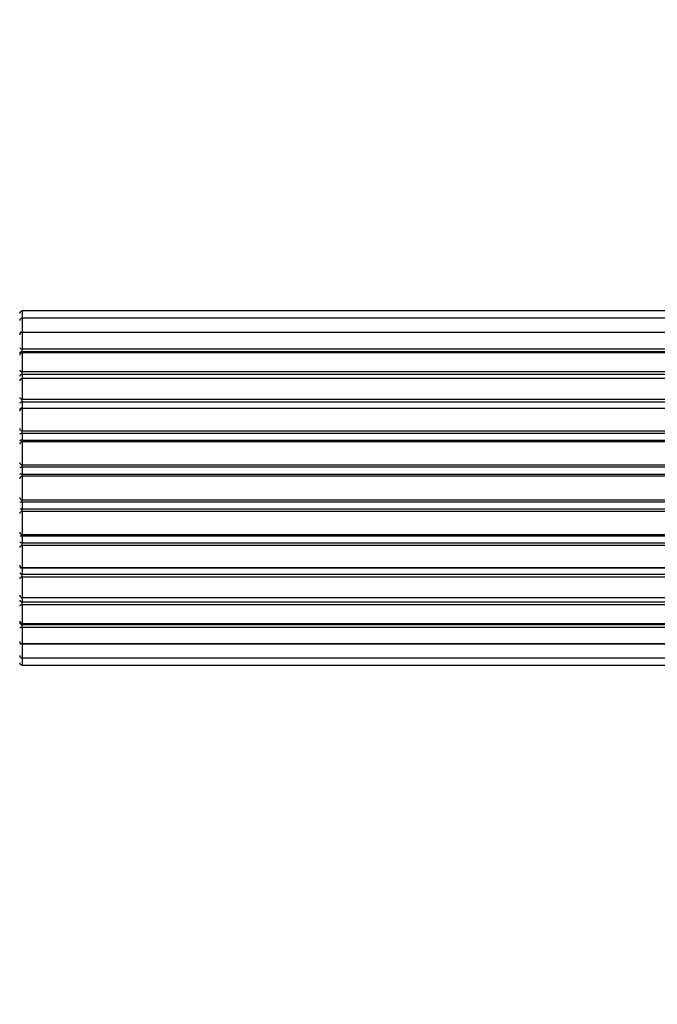
# Model space of a CAD drawing. Units: millimetres. Extents: x 0 to 1463, y 0 to 3470.
# Drawn here: x 582 to 636, y 1697 to 1780 of the extents above; entities that cross this region are included whole.
import ezdxf
from ezdxf import colors
from ezdxf.entities.mleader import LeaderData, LeaderLine
from ezdxf.math import Vec2, Vec3

# ---------------------------------------------------------------- set-up
doc = ezdxf.new("R2010")
doc.units = ezdxf.units.MM
doc.layers.add('DV1_Défaut', color=7, linetype='Continuous')
doc.layers.add('Défaut', color=7, linetype='Continuous')

# ---------------------------------------------------------------- blocks, each defined once
blk = doc.blocks.new('_DOT')
at = {"color": 0}
blk.add_line((0, 0), (-1, 0), dxfattribs=at)
at = {"color": 0, "const_width": 0.333}
blk.add_lwpolyline([(-0.1665, 0, 1), (0.1665, 0, 1)], format="xyb", close=True, dxfattribs=at)
blk = doc.blocks.new('SE')
at = {"layer": 'DV1_Défaut', "color": 7, "linetype": 'Continuous'}
for p, q in [((582.406, 1755.762), (582.406, 1755.154)), ((1048.006, 1755.762), (582.406, 1755.762)), ((582.406, 1755.154), (582.406, 1753.966)), ((1048.006, 1755.154), (582.406, 1755.154)), ((582.406, 1753.966), (1048.006, 1753.966)), ((582.406, 1753.963), (582.406, 1752.576)), ((1048.006, 1753.963), (582.406, 1753.963)), ((582.406, 1752.576), (1048.006, 1752.576)), ((582.406, 1752.334), (582.406, 1752.576)), ((1048.006, 1752.334), (582.406, 1752.334)), ((582.406, 1752.243), (582.406, 1750.672)), ((1048.006, 1752.243), (582.406, 1752.243)), ((582.406, 1750.672), (1048.006, 1750.672)), ((582.406, 1750.421), (582.406, 1750.672)), ((1048.006, 1750.421), (582.406, 1750.421)), ((582.406, 1750.421), (582.406, 1749.989)), ((582.406, 1750.068), (582.406, 1748.339)), ((1048.006, 1750.068), (582.406, 1750.068)), ((582.406, 1748.339), (1048.006, 1748.339)), ((582.406, 1748.089), (582.406, 1748.339)), ((1048.006, 1748.089), (582.406, 1748.089)), ((582.406, 1748.089), (582.406, 1747.586)), ((582.406, 1747.586), (1048.006, 1747.586)), ((582.406, 1747.533), (582.406, 1747.586)), ((582.406, 1747.533), (582.406, 1745.678)), ((1048.006, 1747.533), (582.406, 1747.533)), ((582.406, 1745.678), (1048.006, 1745.678)), ((582.406, 1745.441), (582.406, 1745.678)), ((1048.006, 1745.441), (582.406, 1745.441)), ((582.406, 1745.441), (582.406, 1744.888)), ((582.406, 1744.888), (1048.006, 1744.888)), ((582.406, 1744.75), (582.406, 1744.888)), ((582.406, 1744.75), (582.406, 1742.805)), ((1048.006, 1744.75), (582.406, 1744.75)), ((582.406, 1742.805), (1048.006, 1742.805)), ((582.406, 1742.591), (582.406, 1742.805)), ((1048.006, 1742.591), (582.406, 1742.591)), ((582.406, 1742.591), (582.406, 1742.013)), ((582.406, 1742.013), (1048.006, 1742.013)), ((582.406, 1742.013), (582.406, 1741.831)), ((582.406, 1741.831), (582.406, 1739.847)), ((1048.006, 1741.831), (582.406, 1741.831)), ((582.406, 1739.847), (1048.006, 1739.847)), ((582.406, 1739.665), (582.406, 1739.847)), ((582.406, 1739.665), (582.406, 1739.087)), ((1048.006, 1739.665), (582.406, 1739.665)), ((582.406, 1739.087), (1048.006, 1739.087)), ((582.406, 1738.873), (582.406, 1739.087)), ((582.406, 1738.873), (582.406, 1736.928)), ((1048.006, 1738.873), (582.406, 1738.873)), ((582.406, 1736.79), (582.406, 1736.928)), ((582.406, 1736.928), (1048.006, 1736.928)), ((582.406, 1736.79), (582.406, 1736.237)), ((1048.006, 1736.79), (582.406, 1736.79)), ((582.406, 1736.237), (1048.006, 1736.237)), ((582.406, 1736), (582.406, 1736.237)), ((582.406, 1736), (582.406, 1734.145)), ((1048.006, 1736), (582.406, 1736)), ((582.406, 1734.092), (582.406, 1734.145)), ((582.406, 1734.145), (1048.006, 1734.145)), ((582.406, 1734.092), (582.406, 1733.589)), ((1048.006, 1734.092), (582.406, 1734.092)), ((582.406, 1733.589), (1048.006, 1733.589)), ((582.406, 1733.339), (582.406, 1733.589)), ((582.406, 1733.339), (582.406, 1731.61)), ((1048.006, 1733.339), (582.406, 1733.339)), ((582.406, 1731.689), (582.406, 1731.257)), ((582.406, 1731.61), (1048.006, 1731.61)), ((582.406, 1731.257), (1048.006, 1731.257)), ((582.406, 1731.006), (582.406, 1731.257)), ((582.406, 1731.006), (582.406, 1729.435)), ((1048.006, 1731.006), (582.406, 1731.006)), ((582.406, 1729.435), (1048.006, 1729.435)), ((582.406, 1729.344), (1048.006, 1729.344)), ((582.406, 1729.103), (582.406, 1729.344)), ((582.406, 1729.103), (582.406, 1727.715)), ((1048.006, 1729.103), (582.406, 1729.103)), ((582.406, 1727.715), (1048.006, 1727.715)), ((582.406, 1727.712), (582.406, 1726.524)), ((1048.006, 1727.712), (582.406, 1727.712)), ((582.406, 1726.524), (582.406, 1725.916)), ((582.406, 1726.524), (1048.006, 1726.524)), ((582.406, 1725.916), (1048.006, 1725.916))]:
    blk.add_line(p, q, dxfattribs=at)
for centre, start, end in [((582.406, 1755.562), 90, 180), ((582.406, 1754.954), 90, 180), ((582.406, 1753.763), 90, 180), ((582.406, 1752.043), 90, 180), ((582.406, 1749.868), 90, 180), ((582.406, 1747.333), 90, 180), ((582.406, 1744.55), 90, 180), ((582.406, 1737.128), 180, 270), ((582.406, 1734.345), 180, 270), ((582.406, 1731.81), 180, 270), ((582.406, 1729.635), 180, 270), ((582.406, 1727.915), 180, 270), ((582.406, 1726.724), 180, 270), ((582.406, 1726.116), 180, 270)]:
    blk.add_arc(centre, 0.2, start, end, dxfattribs=at)
for centre, major_axis, ratio, start_param, end_param in [((582.406, 1754.004), (0.2, 0), 0.187711, 3.141593, 4.712389), ((582.406, 1752.653), (0.2, 0), 0.387825, 3.141593, 4.712389), ((582.406, 1752.17), (0.2, 0), 0.821054, 1.570796, 3.141593), ((582.406, 1750.786), (0.2, 0), 0.570989, 3.141593, 4.712389), ((582.406, 1750.284), (0.2, 0), 0.684425, 1.570796, 3.141593), ((582.406, 1748.485), (0.2, 0), 0.729199, 3.141593, 4.712389), ((582.406, 1747.986), (0.2, 0), 0.517884, 1.570796, 3.141593), ((582.406, 1747.489), (0.2, 0), 0.4819, 1.570796, 3.141593), ((582.406, 1745.849), (0.2, 0), 0.855538, 3.141593, 4.712389), ((582.406, 1745.375), (0.2, 0), 0.328709, 1.570796, 3.141593), ((582.406, 1744.83), (0.2, 0), 0.289192, 1.570796, 3.141593), ((582.406, 1742.994), (0.2, 0), 0.944487, 3.141593, 4.712389), ((582.406, 1742.566), (0.2, 0), 0.125168, 1.570796, 3.141593), ((582.406, 1741.996), (0.2, 0), 0.083844, 1.570796, 3.141593), ((582.406, 1741.633), (-0.2, 0), 0.992157, 4.712389, 6.283185), ((582.406, 1740.045), (-0.2, 0), 0.992157, 0, 1.570796), ((582.406, 1739.682), (-0.2, 0), 0.083844, 0, 1.570796), ((582.406, 1739.112), (-0.2, 0), 0.125168, 0, 1.570796), ((582.406, 1738.684), (-0.2, 0), 0.944487, 4.712389, 6.283185), ((582.406, 1736.848), (-0.2, 0), 0.289192, 0, 1.570796), ((582.406, 1736.303), (-0.2, 0), 0.328709, 0, 1.570796), ((582.406, 1735.829), (-0.2, 0), 0.855538, 4.712389, 6.283185), ((582.406, 1734.189), (-0.2, 0), 0.4819, 0, 1.570796), ((582.406, 1733.692), (-0.2, 0), 0.517884, 0, 1.570796), ((582.406, 1733.193), (-0.2, 0), 0.729199, 4.712389, 6.283185), ((582.406, 1731.394), (-0.2, 0), 0.684425, 0, 1.570796), ((582.406, 1730.892), (-0.2, 0), 0.570989, 4.712389, 6.283185), ((582.406, 1729.509), (-0.2, 0), 0.821054, 0, 1.570796), ((582.406, 1729.025), (-0.2, 0), 0.387825, 4.712389, 6.283185), ((582.406, 1727.674), (-0.2, 0), 0.187711, 4.712389, 6.283185)]:
    blk.add_ellipse(centre, major_axis=major_axis, ratio=ratio, start_param=start_param, end_param=end_param, dxfattribs=at)

msp = doc.modelspace()

# ---------------------------------------------------------------- block references
at = {"layer": 'Défaut'}
msp.add_blockref('SE', (0, 0), dxfattribs=at)

# ---------------------------------------------------------------- leaders
at = {"layer": 'Défaut', "color": 7, "linetype": 'Continuous'}
ml = msp.add_multileader_mtext('Standard', dxfattribs=at)
ml.set_content('{\\pxsm0.9;\\fSolid Edge ISO|b1||i0||c0|p34;\\W1.;13/11/2019\\P}', color=256)
ml.set_leader_properties()
ml.set_arrow_properties(name='DOT')
ml.build(insert=Vec2(0, 0))
ml.multileader.update_dxf_attribs({"leader_type": 0, "dogleg_length": 0, "arrow_head_size": 12})
ctx = ml.context
ctx.base_point, ctx.char_height, ctx.arrow_head_size, ctx.landing_gap_size = Vec3(1146.487, 3462.842), 12, 12, 4.2
notes = []
notes.append((ctx, [(0, (0, 0, 0), (0, 0), (1, 0), 1, [])]))
ctx.mtext.insert = Vec3(1148.487, 3468.962)
for ctx, leaders in notes:
    for number, flags, end, landing, length, lines in leaders:
        leader = LeaderData()
        leader.index, (leader.has_last_leader_line, leader.has_dogleg_vector, leader.attachment_direction) = number, flags
        leader.last_leader_point, leader.dogleg_vector, leader.dogleg_length = Vec3(end), Vec3(landing), length
        for number, points, colour, breaks in lines:
            line = LeaderLine()
            line.index, line.vertices, line.color, line.breaks = number, Vec3.list(points), colors.encode_raw_color(colour), breaks
            leader.lines.append(line)
        ctx.leaders.append(leader)

doc.saveas('drawing.dxf')
